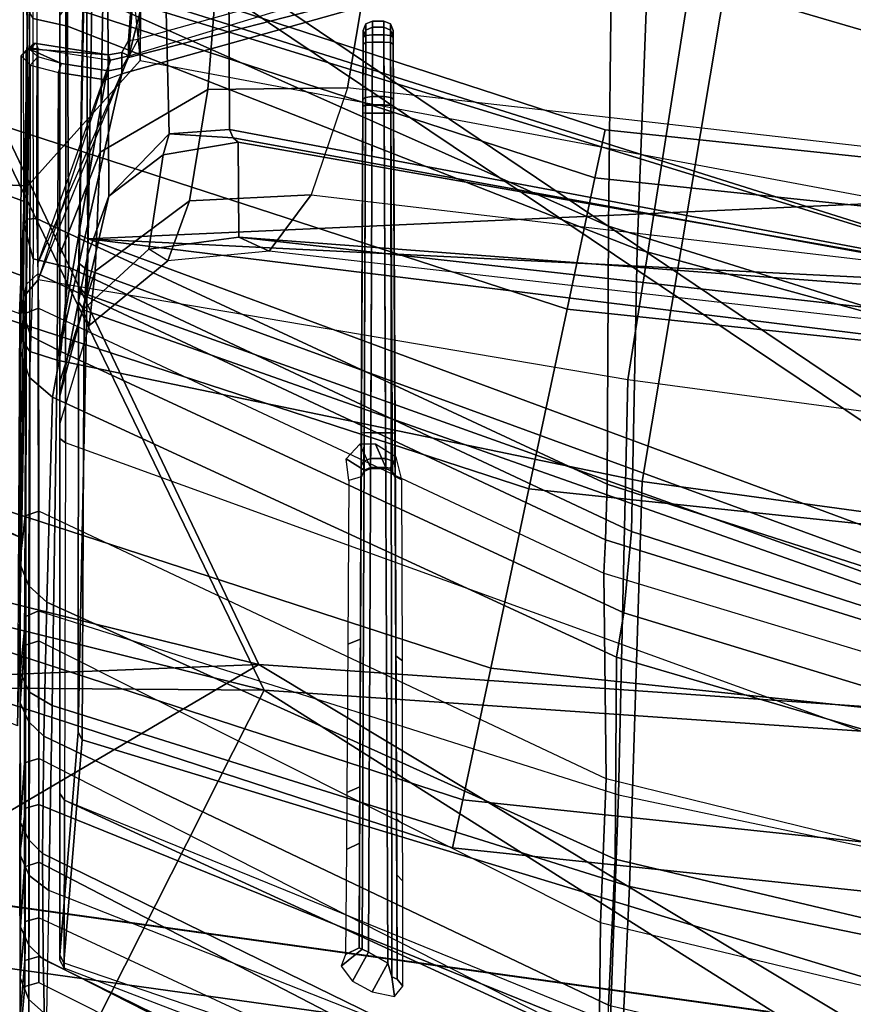
# Model space of a CAD drawing. Units: inches. Extents: x -2 to 130, y -6 to 111.
# Drawn here: x 23 to 23, y 12 to 13 of the extents above; entities that cross this region are included whole.
import ezdxf

# ---------------------------------------------------------------- set-up
doc = ezdxf.new("R2010")
doc.units = ezdxf.units.IN
doc.header["$MEASUREMENT"] = 0
for name, color, linetype in [('SEAT-BASE', 5, 'Continuous'), ('SEAT-FOOTREST', 5, 'Continuous'), ('SEAT-FRAME', 5, 'Continuous'), ('SEAT-INTERWEAVE', 5, 'Continuous')]:
    doc.layers.add(name, color=color, linetype=linetype)

# ---------------------------------------------------------------- blocks, each defined once
blk = doc.blocks.new('1VERUS_ASTOOL_SUSP_SYNTLTLIM_FIXARMS_FIXSEAT_LUM_1T')
at = {"layer": 'SEAT-BASE'}
for points in [[(-1.2568, 1.61, 6.4342), (-1.2254, 1.6272, 6.3614), (-10.5681, 8.294, 3.7114), (-10.5999, 8.277, 3.7894)], [(-1.2254, 1.6272, 6.3614), (-1.2626, 1.7589, 4.6526), (-10.0035, 7.9137, 3.3006), (-10.5681, 8.294, 3.7114)], [(-1.3038, 1.5544, 6.4698), (-1.2568, 1.61, 6.4342), (-10.5999, 8.277, 3.7894), (-10.6689, 8.2166, 3.8188)], [(-1.3038, 1.5544, 6.4698), (-10.6689, 8.2166, 3.8188), (-10.8901, 7.9122, 3.8188), (-1.5925, 1.1571, 6.4973)], [(-11.1112, 7.6078, 3.8188), (-1.8813, 0.7597, 6.4698), (-1.5925, 1.1571, 6.4973), (-10.8901, 7.9122, 3.8188)], [(-10.0035, 7.9137, 3.3006), (-1.2626, 1.7589, 4.6526), (-1.2568, 1.7428, 4.6016), (-9.9976, 7.8976, 3.2497)], [(-1.2761, 1.6987, 4.5552), (-9.974, 7.8298, 3.2069), (-9.9976, 7.8976, 3.2497), (-1.2568, 1.7428, 4.6016)], [(-1.2761, 1.6987, 4.5552), (-1.2959, 1.6674, 4.5405), (-9.8964, 7.7218, 3.2151), (-9.974, 7.8298, 3.2069)], [(-10.3992, 7.0298, 3.2151), (-9.8964, 7.7218, 3.2151), (-1.2959, 1.6674, 4.5405), (-1.9863, 0.7172, 4.5405)], [(-1.9196, 0.6977, 6.4342), (-1.8813, 0.7597, 6.4698), (-11.1112, 7.6078, 3.8188), (-11.1474, 7.5234, 3.7894)], [(-11.1608, 7.4948, 3.7114), (-1.9262, 0.6626, 6.3614), (-1.9196, 0.6977, 6.4342), (-11.1474, 7.5234, 3.7894)], [(-11.1608, 7.4948, 3.7114), (-10.6176, 7.0684, 3.3006), (-2.063, 0.6573, 4.6526), (-1.9262, 0.6626, 6.3614)], [(-10.6005, 7.0678, 3.2497), (-2.0458, 0.6567, 4.6016), (-2.063, 0.6573, 4.6526), (-10.6176, 7.0684, 3.3006)], [(-2.0458, 0.6567, 4.6016), (-10.6005, 7.0678, 3.2497), (-10.5261, 7.0642, 3.2079), (-2.0099, 0.6887, 4.5552)], [(-10.5261, 7.0642, 3.2079), (-10.3992, 7.0298, 3.2151), (-1.9863, 0.7172, 4.5405), (-2.0099, 0.6887, 4.5552)]]:
    blk.add_3dface(points, dxfattribs=at)
at = {"layer": 'SEAT-FOOTREST'}
for points in [[(-9.929, 2.1176, 14.3059), (-9.8785, 2.1068, 14.4987), (-9.2257, 4.1139, 14.4987), (-9.2729, 4.1349, 14.3059)], [(-9.8785, 2.1068, 14.1132), (-9.929, 2.1176, 14.3059), (-9.2729, 4.1349, 14.3059), (-9.2257, 4.1139, 14.1132)], [(-9.8785, 2.1068, 14.4987), (-9.7404, 2.0775, 14.6398), (-9.0968, 4.0565, 14.6398), (-9.2257, 4.1139, 14.4987)], [(-9.7404, 2.0775, 13.9721), (-9.8785, 2.1068, 14.1132), (-9.2257, 4.1139, 14.1132), (-9.0968, 4.0565, 13.9721)], [(-9.7404, 2.0775, 14.6398), (-9.5519, 2.0374, 14.6914), (-8.9207, 3.9781, 14.6914), (-9.0968, 4.0565, 14.6398)], [(-9.5519, 2.0374, 13.9204), (-9.7404, 2.0775, 13.9721), (-9.0968, 4.0565, 13.9721), (-8.9207, 3.9781, 13.9204)], [(-9.5519, 2.0374, 14.6914), (-9.3633, 1.9973, 14.6398), (-8.7447, 3.8997, 14.6398), (-8.9207, 3.9781, 14.6914)], [(-9.3633, 1.9973, 13.9721), (-9.5519, 2.0374, 13.9204), (-8.9207, 3.9781, 13.9204), (-8.7447, 3.8997, 13.9721)], [(-9.3633, 1.9973, 14.6398), (-9.2253, 1.968, 14.4987), (-8.6157, 3.8423, 14.4987), (-8.7447, 3.8997, 14.6398)], [(-9.2253, 1.968, 14.1132), (-9.3633, 1.9973, 13.9721), (-8.7447, 3.8997, 13.9721), (-8.6157, 3.8423, 14.1132)], [(-9.2253, 1.968, 14.4987), (-9.1748, 1.9573, 14.3059), (-8.5686, 3.8213, 14.3059), (-8.6157, 3.8423, 14.4987)], [(-9.1748, 1.9573, 14.3059), (-9.2253, 1.968, 14.1132), (-8.6157, 3.8423, 14.1132), (-8.5686, 3.8213, 14.3059)], [(-10.1513, 0.0079, 14.3059), (-10.0996, 0.0079, 14.4987), (-9.8785, 2.1068, 14.4987), (-9.929, 2.1176, 14.3059)], [(-10.0996, 0.0079, 14.1132), (-10.1513, 0.0079, 14.3059), (-9.929, 2.1176, 14.3059), (-9.8785, 2.1068, 14.1132)], [(-10.0996, 0.0079, 14.4987), (-9.9585, 0.0079, 14.6398), (-9.7404, 2.0775, 14.6398), (-9.8785, 2.1068, 14.4987)], [(-9.9585, 0.0079, 13.9721), (-10.0996, 0.0079, 14.1132), (-9.8785, 2.1068, 14.1132), (-9.7404, 2.0775, 13.9721)], [(-9.9585, 0.0079, 14.6398), (-9.7658, 0.0079, 14.6914), (-9.5519, 2.0374, 14.6914), (-9.7404, 2.0775, 14.6398)], [(-9.7658, 0.0079, 13.9204), (-9.9585, 0.0079, 13.9721), (-9.7404, 2.0775, 13.9721), (-9.5519, 2.0374, 13.9204)], [(-9.7658, 0.0079, 14.6914), (-9.573, 0.0079, 14.6398), (-9.3633, 1.9973, 14.6398), (-9.5519, 2.0374, 14.6914)], [(-9.573, 0.0079, 13.9721), (-9.7658, 0.0079, 13.9204), (-9.5519, 2.0374, 13.9204), (-9.3633, 1.9973, 13.9721)], [(-9.573, 0.0079, 14.6398), (-9.4319, 0.0079, 14.4987), (-9.2253, 1.968, 14.4987), (-9.3633, 1.9973, 14.6398)], [(-9.4319, 0.0079, 14.1132), (-9.573, 0.0079, 13.9721), (-9.3633, 1.9973, 13.9721), (-9.2253, 1.968, 14.1132)], [(-9.4319, 0.0079, 14.4987), (-9.3802, 0.0079, 14.3059), (-9.1748, 1.9573, 14.3059), (-9.2253, 1.968, 14.4987)], [(-9.3802, 0.0079, 14.3059), (-9.4319, 0.0079, 14.1132), (-9.2253, 1.968, 14.1132), (-9.1748, 1.9573, 14.3059)]]:
    blk.add_3dface(points, dxfattribs=at)
at = {"layer": 'SEAT-FRAME'}
for points in [[(-8.6382, 4.6136, 28.225), (-9.1905, 3.5553, 27.6941), (-9.6034, 2.5705, 27.4331)], [(-8.7522, 4.2449, 30.6494), (-9.3679, 2.5728, 30.2209), (-9.3277, 2.5711, 30.31), (-8.7272, 4.2055, 30.7422)], [(-8.7272, 4.2055, 30.7422), (-9.3277, 2.5711, 30.31), (-9.2501, 2.5678, 30.3695), (-8.6587, 4.1565, 30.803)], [(-8.0875, 4.1566, 31.0884), (-8.6587, 4.1565, 30.803), (-9.2501, 2.5678, 30.3695), (-8.774, 2.5591, 30.5779)], [(-10.5332, 1.8, 51.0853), (-10.3088, 1.7942, 50.3434), (-10.0624, 3.5747, 50.3098), (-10.2914, 3.587, 51.0613)], [(-10.1757, 3.585, 50.0369), (-10.024, 3.585, 50.0489), (-10.273, 1.7988, 50.083), (-10.4153, 1.7988, 50.0718)], [(-9.9185, 3.5672, 50.0917), (-10.1663, 1.789, 50.1256), (-10.273, 1.7988, 50.083), (-10.024, 3.585, 50.0489)], [(-10.3174, 1.7857, 51.0504), (-10.0766, 3.5608, 51.0265), (-10.1173, 3.569, 51.0863), (-10.3586, 1.7902, 51.1102)], [(-10.3174, 1.7857, 51.0504), (-10.1009, 1.7858, 50.3361), (-9.8538, 3.56, 50.3021), (-10.0766, 3.5608, 51.0265)], [(-9.8545, 3.5577, 50.187), (-10.1015, 1.7841, 50.2208), (-10.1663, 1.789, 50.1256), (-9.9185, 3.5672, 50.0917)], [(-9.8538, 3.56, 50.3021), (-10.1009, 1.7858, 50.3361), (-10.1015, 1.7841, 50.2208), (-9.8545, 3.5577, 50.187)], [(-9.407, 3.524, 28.0037), (-9.1905, 3.5553, 27.6941), (-9.6034, 2.5705, 27.4331), (-9.8007, 2.5748, 27.7766)], [(-9.1905, 3.5553, 27.6941), (-9.2337, 2.5639, 27.298), (-9.6034, 2.5705, 27.4331)], [(-9.1905, 3.5553, 27.6941), (-7.643, 3.5553, 27.262), (-7.8708, 2.5705, 26.824), (-9.2337, 2.5639, 27.298)], [(-10.0882, 2.5628, 25.5065), (-10.1508, 2.5629, 25.861), (-10.1282, 2.5722, 25.8621), (-10.0657, 2.5722, 25.5137)], [(-10.1282, 2.5722, 25.8621), (-10.1061, 2.5722, 26.3184), (-10.0475, 2.5672, 26.3354), (-10.0748, 2.567, 25.8683)], [(-10.0657, 2.5722, 25.5137), (-10.1282, 2.5722, 25.8621), (-10.0748, 2.567, 25.8683), (-10.0064, 2.5669, 25.4977)], [(-10.1277, 2.5629, 26.3212), (-10.0312, 2.563, 26.9403), (-10.0121, 2.5718, 26.9372), (-10.1061, 2.5722, 26.3184)], [(-10.1061, 2.5722, 26.3184), (-10.0121, 2.5718, 26.9372), (-9.9491, 2.5675, 26.94), (-10.0475, 2.5672, 26.3354)], [(-9.9579, 2.5627, 25.2318), (-10.0882, 2.5628, 25.5065), (-10.0657, 2.5722, 25.5137), (-9.9358, 2.5723, 25.2461)], [(-10.0703, 2.5525, 25.8719), (-10.0748, 2.567, 25.8683), (-10.0475, 2.5672, 26.3354), (-10.0432, 2.5525, 26.3335)], [(-10.0026, 2.5525, 25.5015), (-10.0064, 2.5669, 25.4977), (-10.0748, 2.567, 25.8683), (-10.0703, 2.5525, 25.8719)], [(-9.9358, 2.5723, 25.2461), (-10.0657, 2.5722, 25.5137), (-10.0064, 2.5669, 25.4977), (-9.8872, 2.5666, 25.2548)], [(-10.0432, 2.5525, 26.3335), (-10.0475, 2.5672, 26.3354), (-9.9491, 2.5675, 26.94), (-9.9441, 2.5525, 26.9447)], [(-10.0312, 2.563, 26.9403), (-9.9206, 2.563, 27.6061), (-9.9024, 2.5717, 27.603), (-10.0121, 2.5718, 26.9372)], [(-10.0121, 2.5718, 26.9372), (-9.9024, 2.5717, 27.603), (-9.8396, 2.5676, 27.593), (-9.9491, 2.5675, 26.94)], [(-9.8835, 2.5526, 25.2584), (-9.8872, 2.5666, 25.2548), (-10.0064, 2.5669, 25.4977), (-10.0026, 2.5525, 25.5015)], [(-9.7655, 2.5624, 25.0054), (-9.9579, 2.5627, 25.2318), (-9.9358, 2.5723, 25.2461), (-9.7451, 2.5722, 25.0278)], [(-9.9441, 2.5525, 26.9447), (-9.9491, 2.5675, 26.94), (-9.8396, 2.5676, 27.593), (-9.835, 2.5525, 27.5961)], [(-9.7451, 2.5722, 25.0278), (-9.9358, 2.5723, 25.2461), (-9.8872, 2.5666, 25.2548), (-9.6861, 2.5662, 25.0255)], [(-9.9206, 2.563, 27.6061), (-9.7966, 2.563, 28.3226), (-9.7768, 2.572, 28.3191), (-9.9024, 2.5717, 27.603)], [(-9.9024, 2.5717, 27.603), (-9.7768, 2.572, 28.3191), (-9.7163, 2.5674, 28.3188), (-9.8396, 2.5676, 27.593)], [(-9.68, 2.5528, 25.0276), (-9.6861, 2.5662, 25.0255), (-9.8872, 2.5666, 25.2548), (-9.8835, 2.5526, 25.2584)], [(-9.835, 2.5525, 27.5961), (-9.8396, 2.5676, 27.593), (-9.7163, 2.5674, 28.3188), (-9.7115, 2.5525, 28.3213)], [(-9.2501, 2.5678, 30.3695), (-9.3679, 2.5728, 30.2209), (-9.8007, 2.5748, 27.7766), (-9.6034, 2.5705, 27.4331)], [(-9.7966, 2.563, 28.3226), (-9.6539, 2.5628, 29.113), (-9.6305, 2.5723, 29.1087), (-9.7768, 2.572, 28.3191)], [(-9.7768, 2.572, 28.3191), (-9.6305, 2.5723, 29.1087), (-9.5802, 2.5669, 29.0989), (-9.7163, 2.5674, 28.3188)], [(-9.4077, 2.5619, 24.7793), (-9.7655, 2.5624, 25.0054), (-9.7451, 2.5722, 25.0278), (-9.3941, 2.5714, 24.812)], [(-9.3941, 2.5714, 24.812), (-9.7451, 2.5722, 25.0278), (-9.6861, 2.5662, 25.0255), (-9.3472, 2.5659, 24.8231)], [(-9.7115, 2.5525, 28.3213), (-9.7163, 2.5674, 28.3188), (-9.5802, 2.5669, 29.0989), (-9.5754, 2.5525, 29.0987)], [(-9.3323, 2.553, 24.8275), (-9.3472, 2.5659, 24.8231), (-9.6861, 2.5662, 25.0255), (-9.68, 2.5528, 25.0276)], [(-9.6539, 2.5628, 29.113), (-9.4351, 2.5624, 30.2649), (-9.405, 2.5721, 30.259), (-9.6305, 2.5723, 29.1087)], [(-9.6305, 2.5723, 29.1087), (-9.405, 2.5721, 30.259), (-9.3674, 2.5662, 30.2596), (-9.5802, 2.5669, 29.0989)], [(-8.774, 2.5591, 30.5779), (-9.2501, 2.5678, 30.3695), (-9.6034, 2.5705, 27.4331), (-9.2337, 2.5639, 27.298)], [(-9.5754, 2.5525, 29.0987), (-9.5802, 2.5669, 29.0989), (-9.3674, 2.5662, 30.2596), (-9.362, 2.5528, 30.2585)], [(-9.405, 2.5721, 30.259), (-9.3628, 2.5707, 30.3323), (-9.3916, 2.5607, 30.3551), (-9.4351, 2.5624, 30.2649)], [(-9.1069, 2.5617, 24.6858), (-9.4077, 2.5619, 24.7793), (-9.3941, 2.5714, 24.812), (-9.0972, 2.5711, 24.7213)], [(-9.3674, 2.5662, 30.2596), (-9.405, 2.5721, 30.259), (-9.3628, 2.5707, 30.3323), (-9.3368, 2.5655, 30.3268)], [(-9.0912, 2.5658, 24.7458), (-9.0972, 2.5711, 24.7213), (-9.3941, 2.5714, 24.812), (-9.3472, 2.5659, 24.8231)], [(-9.3628, 2.5707, 30.3323), (-9.2737, 2.5682, 30.3913), (-9.3104, 2.5584, 30.421), (-9.3916, 2.5607, 30.3551)], [(-9.3679, 2.5728, 30.2209), (-9.2501, 2.5678, 30.3695), (-9.3277, 2.5711, 30.31)], [(-9.3368, 2.5655, 30.3268), (-9.326, 2.5536, 30.3298), (-9.362, 2.5528, 30.2585), (-9.3674, 2.5662, 30.2596)], [(-9.3368, 2.5655, 30.3268), (-9.3628, 2.5707, 30.3323), (-9.2737, 2.5682, 30.3913), (-9.2686, 2.5647, 30.3799)], [(-9.0898, 2.5531, 24.7516), (-9.0912, 2.5658, 24.7458), (-9.3472, 2.5659, 24.8231), (-9.3323, 2.553, 24.8275)], [(-9.2686, 2.5647, 30.3799), (-9.2678, 2.555, 30.373), (-9.326, 2.5536, 30.3298), (-9.3368, 2.5655, 30.3268)], [(-9.2737, 2.5682, 30.3913), (-9.0411, 2.5687, 30.4971), (-9.0577, 2.5589, 30.5339), (-9.3104, 2.5584, 30.421)], [(-7.8708, 2.5705, 26.824), (-9.1019, 2.446, 27.2263), (-9.2778, 1.5072, 27.2076), (-8.0113, 1.3753, 26.7516)], [(-9.0411, 2.5687, 30.4971), (-9.0273, 2.5648, 30.4871), (-9.2686, 2.5647, 30.3799), (-9.2737, 2.5682, 30.3913)], [(-9.1019, 2.446, 27.2263), (-9.2337, 2.5639, 27.298), (-7.8708, 2.5705, 26.824)], [(-9.1069, 2.5617, 24.6858), (-9.0982, 2.5535, 24.6887), (-9.0897, 2.5627, 24.7187), (-9.0972, 2.5711, 24.7213)], [(-9.0842, 2.5578, 24.7413), (-9.0897, 2.5627, 24.7187), (-9.0972, 2.5711, 24.7213), (-9.0912, 2.5658, 24.7458)], [(-9.0912, 2.5658, 24.7458), (-9.0842, 2.5578, 24.7413), (-9.084, 2.5568, 24.7424), (-9.0898, 2.5607, 24.7513)], [(-10.1048, 2.5444, 25.5011), (-10.1677, 2.5452, 25.8601), (-10.1508, 2.5629, 25.861), (-10.0882, 2.5628, 25.5065)], [(-10.1439, 2.5458, 26.3233), (-10.0459, 2.548, 26.9427), (-10.0312, 2.563, 26.9403), (-10.1277, 2.5629, 26.3212)], [(-9.9738, 2.542, 25.2216), (-10.1048, 2.5444, 25.5011), (-10.0882, 2.5628, 25.5065), (-9.9579, 2.5627, 25.2318)], [(-10.0459, 2.548, 26.9427), (-9.9348, 2.5486, 27.6085), (-9.9206, 2.563, 27.6061), (-10.0312, 2.563, 26.9403)], [(-9.7795, 2.5383, 24.9901), (-9.9738, 2.542, 25.2216), (-9.9579, 2.5627, 25.2318), (-9.7655, 2.5624, 25.0054)], [(-9.9348, 2.5486, 27.6085), (-9.8118, 2.5473, 28.3252), (-9.7966, 2.563, 28.3226), (-9.9206, 2.563, 27.6061)], [(-9.8118, 2.5473, 28.3252), (-9.6711, 2.5442, 29.1161), (-9.6539, 2.5628, 29.113), (-9.7966, 2.563, 28.3226)], [(-9.4166, 2.5333, 24.7582), (-9.7795, 2.5383, 24.9901), (-9.7655, 2.5624, 25.0054), (-9.4077, 2.5619, 24.7793)], [(-9.6711, 2.5442, 29.1161), (-9.4557, 2.538, 30.2688), (-9.4351, 2.5624, 30.2649), (-9.6539, 2.5628, 29.113)], [(-9.2678, 2.555, 30.373), (-9.326, 2.5536, 30.3298), (-9.6055, 1.9568, 30.2216), (-9.5471, 1.9553, 30.2783)], [(-9.0086, 2.5547, 30.4882), (-9.2678, 2.555, 30.373), (-9.5471, 1.9553, 30.2783), (-9.2759, 1.9536, 30.4177)], [(-9.4557, 2.538, 30.2688), (-9.4077, 2.5295, 30.3695), (-9.3916, 2.5607, 30.3551), (-9.4351, 2.5624, 30.2649)], [(-9.1146, 2.5319, 24.6636), (-9.4166, 2.5333, 24.7582), (-9.4077, 2.5619, 24.7793), (-9.1069, 2.5617, 24.6858)], [(-9.4077, 2.5295, 30.3695), (-9.3193, 2.5208, 30.4383), (-9.3104, 2.5584, 30.421), (-9.3916, 2.5607, 30.3551)], [(-9.3193, 2.5208, 30.4383), (-9.0658, 2.5224, 30.552), (-9.0577, 2.5589, 30.5339), (-9.3104, 2.5584, 30.421)], [(-8.7494, 2.5545, 30.6034), (-9.0086, 2.5547, 30.4882), (-9.2759, 1.9536, 30.4177), (-8.9927, 1.9507, 30.5629)], [(-9.0086, 2.5547, 30.4882), (-9.2678, 2.555, 30.373), (-9.2686, 2.5647, 30.3799), (-9.0273, 2.5648, 30.4871)], [(-9.1019, 2.446, 27.2263), (-8.6719, 2.4432, 30.6191), (-8.774, 2.5591, 30.5779), (-9.2337, 2.5639, 27.298)], [(-9.1146, 2.5319, 24.6636), (-9.1051, 2.5287, 24.6688), (-9.0982, 2.5535, 24.6887), (-9.1069, 2.5617, 24.6858)], [(-9.1127, 2.4792, 24.6532), (-9.1051, 2.5287, 24.6688), (-9.0897, 2.5627, 24.7187), (-9.096, 2.4792, 24.7176)], [(-9.1051, 2.5287, 24.6688), (-9.0982, 2.5535, 24.6887), (-9.0982, 2.5535, 24.6887), (-9.0897, 2.5627, 24.7187)], [(-9.096, 2.4792, 24.7176), (-9.0841, 2.5553, 24.7425), (-9.0898, 2.5531, 24.7516), (-9.1018, 2.4772, 24.7267)], [(-9.0897, 2.5627, 24.7187), (-9.0842, 2.5578, 24.7413), (-9.0841, 2.5553, 24.7425), (-9.096, 2.4792, 24.7176)], [(-9.0898, 2.5607, 24.7513), (-9.084, 2.5568, 24.7424), (-9.0841, 2.5553, 24.7425), (-9.0898, 2.5531, 24.7516)], [(-9.0842, 2.5578, 24.7413), (-9.0842, 2.5578, 24.7413), (-9.084, 2.5568, 24.7424), (-9.0841, 2.5553, 24.7425)], [(-9.0658, 2.5224, 30.552), (-8.8123, 2.5243, 30.6658), (-8.8042, 2.5592, 30.6478), (-9.0577, 2.5589, 30.5339)], [(-10.0459, 2.548, 26.9427), (-10.1439, 2.5458, 26.3233), (-10.4311, 1.9541, 26.2692), (-10.3361, 1.9565, 26.9241)], [(-9.9738, 2.542, 25.2216), (-10.1048, 2.5444, 25.5011), (-10.3755, 1.951, 25.3813), (-10.2097, 1.9429, 25.083)], [(-10.0432, 2.5525, 26.3335), (-10.0703, 2.5525, 25.8719), (-10.3659, 1.9627, 25.7776), (-10.3428, 1.9635, 26.2753)], [(-10.0026, 2.5525, 25.5015), (-10.0703, 2.5525, 25.8719), (-10.3659, 1.9627, 25.7776), (-10.2786, 1.9589, 25.3768)], [(-9.9441, 2.5525, 26.9447), (-10.0432, 2.5525, 26.3335), (-10.3428, 1.9635, 26.2753), (-10.2487, 1.9652, 26.9235)], [(-9.9348, 2.5486, 27.6085), (-10.0459, 2.548, 26.9427), (-10.3361, 1.9565, 26.9241), (-10.2238, 1.9568, 27.616)], [(-10.0026, 2.5525, 25.5015), (-9.8835, 2.5526, 25.2584), (-10.1265, 1.9525, 25.1187), (-10.2786, 1.9589, 25.3768)], [(-9.835, 2.5525, 27.5961), (-9.9441, 2.5525, 26.9447), (-10.2487, 1.9652, 26.9235), (-10.1348, 1.9635, 27.6027)], [(-9.8118, 2.5473, 28.3252), (-9.9348, 2.5486, 27.6085), (-10.2238, 1.9568, 27.616), (-10.0941, 1.9536, 28.3495)], [(-9.835, 2.5525, 27.5961), (-9.7115, 2.5525, 28.3213), (-10.0074, 1.9621, 28.3441), (-10.1348, 1.9635, 27.6027)], [(-9.8835, 2.5526, 25.2584), (-9.68, 2.5528, 25.0276), (-9.8732, 1.9432, 24.8836), (-10.1265, 1.9525, 25.1187)], [(-9.6711, 2.5442, 29.1161), (-9.8118, 2.5473, 28.3252), (-10.0941, 1.9536, 28.3495), (-9.9409, 1.9466, 29.1488)], [(-9.5754, 2.5525, 29.0987), (-9.7115, 2.5525, 28.3213), (-10.0074, 1.9621, 28.3441), (-9.8565, 1.9562, 29.1294)], [(-9.3323, 2.553, 24.8275), (-9.68, 2.5528, 25.0276), (-9.8732, 1.9432, 24.8836), (-9.4374, 1.9336, 24.6719)], [(-9.6405, 1.9587, 30.1463), (-9.8565, 1.9562, 29.1294), (-9.5754, 2.5525, 29.0987), (-9.362, 2.5528, 30.2585)], [(-9.326, 2.5536, 30.3298), (-9.362, 2.5528, 30.2585), (-9.6405, 1.9587, 30.1463), (-9.6055, 1.9568, 30.2216)], [(-9.3323, 2.553, 24.8275), (-9.0972, 2.4575, 24.7187), (-8.9129, 1.8512, 24.5212), (-9.4374, 1.9336, 24.6719)], [(-9.0898, 2.5531, 24.7516), (-9.0898, 2.5531, 24.7516), (-9.1018, 2.4772, 24.7267), (-9.3323, 2.553, 24.8275)], [(-9.1018, 2.4772, 24.7267), (-9.1018, 2.4772, 24.7267), (-9.0972, 2.4575, 24.7187), (-9.3141, 2.553, 24.817)], [(-9.9738, 2.542, 25.2216), (-9.7795, 2.5383, 24.9901), (-9.9696, 1.9318, 24.8475), (-10.2097, 1.9429, 25.083)], [(-9.7795, 2.5383, 24.9901), (-9.4166, 2.5333, 24.7582), (-9.5441, 1.9183, 24.62), (-9.9696, 1.9318, 24.8475)], [(-9.4557, 2.538, 30.2689), (-9.6711, 2.5442, 29.1161), (-9.9409, 1.9466, 29.1488), (-9.7286, 1.9454, 30.1556)], [(-9.7286, 1.9454, 30.1556), (-9.6822, 1.9376, 30.2642), (-9.4077, 2.5295, 30.3695), (-9.4557, 2.538, 30.2689)], [(-10.0498, 2.5261, 26.2558), (-10.5041, 1.1959, 26.3947), (-10.5654, 1.1955, 25.8503), (-10.0553, 2.5259, 25.7422)], [(-10.5654, 1.1955, 25.8503), (-10.0553, 2.5259, 25.7422), (-9.879, 2.5254, 25.2609), (-10.4889, 1.1973, 25.3366)], [(-10.2101, 1.2071, 28.1182), (-9.8157, 2.5069, 27.7818), (-10.0498, 2.5261, 26.2558), (-10.5041, 1.1959, 26.3947)], [(-10.4889, 1.1973, 25.3366), (-9.879, 2.5254, 25.2609), (-10.4191, 1.1982, 25.1994)], [(-9.879, 2.5254, 25.2609), (-10.4191, 1.1982, 25.1994), (-9.9821, 1.2036, 24.8013), (-9.5035, 2.5244, 24.913)], [(-10.0416, 2.5305, 26.2549), (-10.0471, 2.5305, 25.7433), (-10.0553, 2.5259, 25.7422), (-10.0498, 2.5261, 26.2558)], [(-10.0553, 2.5259, 25.7422), (-10.0471, 2.5305, 25.7433), (-9.872, 2.5305, 25.266), (-9.879, 2.5254, 25.2609)], [(-9.8157, 2.5069, 27.7818), (-9.8076, 2.511, 27.7805), (-10.0416, 2.5305, 26.2549), (-10.0498, 2.5261, 26.2558)], [(-9.4541, 2.5305, 26.4572), (-10.0416, 2.5305, 26.2549), (-10.0471, 2.5305, 25.7433), (-9.4832, 2.5305, 26.1559)], [(-9.4832, 2.5305, 26.1559), (-10.0471, 2.5305, 25.7433), (-9.872, 2.5305, 25.266), (-9.4393, 2.5305, 25.8623)], [(-9.8076, 2.511, 27.7805), (-9.3058, 2.5009, 27.3595), (-9.4541, 2.5305, 26.4572), (-10.0416, 2.5305, 26.2549)], [(-9.9821, 1.2036, 24.8013), (-9.5035, 2.5244, 24.913), (-9.0189, 2.524, 24.7431), (-9.4244, 1.2083, 24.5888)], [(-9.879, 2.5254, 25.2609), (-9.872, 2.5305, 25.266), (-9.499, 2.5305, 24.9209), (-9.5035, 2.5244, 24.913)], [(-9.4393, 2.5305, 25.8623), (-9.872, 2.5305, 25.266), (-9.499, 2.5305, 24.9209), (-9.3059, 2.5305, 25.6177)], [(-9.6822, 1.9376, 30.2642), (-9.5968, 1.9297, 30.3433), (-9.3192, 2.5208, 30.4383), (-9.4077, 2.5295, 30.3695)], [(-9.4166, 2.5333, 24.7582), (-9.1161, 2.4652, 24.6405), (-8.9339, 1.816, 24.4384), (-9.5441, 1.9183, 24.62)], [(-9.5035, 2.5244, 24.913), (-9.499, 2.5305, 24.9209), (-9.0166, 2.5305, 24.7521), (-9.0189, 2.524, 24.7431)], [(-9.3059, 2.5305, 25.6177), (-9.499, 2.5305, 24.9209), (-9.0166, 2.5305, 24.7521), (-9.0551, 2.5305, 25.4109)], [(-9.3233, 2.4932, 25.9061), (-9.3803, 2.4994, 26.1593), (-9.4832, 2.5305, 26.1559), (-9.4393, 2.5305, 25.8623)], [(-9.3643, 2.5064, 26.4811), (-9.3803, 2.4994, 26.1593), (-9.4832, 2.5305, 26.1559), (-9.4541, 2.5305, 26.4572)], [(-9.2446, 2.4789, 27.2997), (-9.3643, 2.5064, 26.4811), (-9.4541, 2.5305, 26.4572), (-9.3058, 2.5009, 27.3595)], [(-9.1981, 2.4881, 25.7112), (-9.3233, 2.4932, 25.9061), (-9.4393, 2.5305, 25.8623), (-9.3059, 2.5305, 25.6177)], [(-9.4244, 1.2083, 24.5888), (-9.0189, 2.524, 24.7431), (-9.0278, 2.4675, 24.725)], [(-9.1146, 2.5319, 24.6636), (-9.1146, 2.5319, 24.6636), (-9.1222, 2.4823, 24.6479), (-9.4166, 2.5333, 24.7582)], [(-9.1222, 2.4823, 24.6479), (-9.1222, 2.4823, 24.6479), (-9.1161, 2.4652, 24.6405), (-9.4166, 2.5333, 24.7582)], [(-8.9839, 2.4842, 25.5534), (-9.1981, 2.4881, 25.7112), (-9.3059, 2.5305, 25.6177), (-9.0551, 2.5305, 25.4109)], [(-9.3003, 1.9236, 30.4991), (-8.9751, 1.9114, 30.6669), (-8.8123, 2.5243, 30.6658), (-9.0658, 2.5224, 30.552)], [(-9.1127, 2.4792, 24.6532), (-9.1222, 2.4823, 24.6479), (-9.1146, 2.5319, 24.6636), (-9.1051, 2.5287, 24.6688)], [(-9.5968, 1.9297, 30.3433), (-9.3003, 1.9236, 30.4991), (-9.0658, 2.5224, 30.552), (-9.3192, 2.5208, 30.4383)], [(-9.3643, 2.5049, 30.2623), (-9.8157, 2.5069, 27.7818), (-10.2101, 1.2071, 28.1182), (-9.8209, 1.2117, 30.1108)], [(-9.8089, 1.2114, 30.1344), (-9.3469, 2.5037, 30.2967), (-9.3643, 2.5049, 30.2623), (-9.8209, 1.2117, 30.1108)], [(-9.3643, 2.5049, 30.2623), (-9.3555, 2.5109, 30.2596), (-9.8076, 2.511, 27.7805), (-9.8157, 2.5069, 27.7818)], [(-9.7935, 1.2109, 30.1582), (-9.3215, 2.5024, 30.3248), (-9.3469, 2.5037, 30.2967), (-9.8089, 1.2114, 30.1344)], [(-8.8911, 2.5027, 30.272), (-9.3058, 2.5009, 27.3595), (-9.8076, 2.511, 27.7805), (-9.3555, 2.5109, 30.2596)], [(-9.3123, 2.4167, 26.169), (-9.3003, 2.4367, 26.4953), (-9.3643, 2.5064, 26.4811), (-9.3803, 2.4994, 26.1593)], [(-9.3469, 2.5037, 30.2967), (-9.3391, 2.5107, 30.2912), (-9.3555, 2.5109, 30.2596), (-9.3643, 2.5049, 30.2623)], [(-9.2009, 2.4219, 27.2496), (-9.3003, 2.4367, 26.4953), (-9.3643, 2.5064, 26.4811), (-9.2446, 2.4789, 27.2997)], [(-8.8541, 2.503, 30.5321), (-8.8911, 2.5027, 30.272), (-9.3555, 2.5109, 30.2596), (-9.2852, 2.5099, 30.3369)], [(-9.2852, 2.5099, 30.3369), (-9.3555, 2.5109, 30.2596), (-9.3391, 2.5107, 30.2912), (-9.315, 2.5103, 30.3174)], [(-9.3215, 2.5024, 30.3248), (-9.315, 2.5103, 30.3174), (-9.3391, 2.5107, 30.2912), (-9.3469, 2.5037, 30.2967)], [(-9.2894, 2.5005, 30.3459), (-9.2852, 2.5099, 30.3369), (-9.315, 2.5103, 30.3174), (-9.3215, 2.5024, 30.3248)], [(-9.2894, 2.5005, 30.3459), (-8.8583, 2.4941, 30.5411), (-8.8541, 2.503, 30.5321), (-9.2852, 2.5099, 30.3369)], [(-9.2894, 2.5005, 30.3459), (-9.3215, 2.5024, 30.3248), (-9.7935, 1.2109, 30.1582), (-9.767, 1.2095, 30.183)], [(-9.2894, 2.5005, 30.3459), (-9.767, 1.2095, 30.183), (-9.457, 1.3168, 30.3664), (-9.4213, 1.4262, 30.3767)], [(-9.4213, 1.4262, 30.3767), (-9.3395, 1.4916, 30.4158), (-9.2894, 2.5005, 30.3459)], [(-9.2495, 2.394, 25.9446), (-9.3123, 2.4167, 26.169), (-9.3803, 2.4994, 26.1593), (-9.3233, 2.4932, 25.9061)], [(-9.2894, 2.5005, 30.3459), (-9.3395, 1.4916, 30.4158), (-9.245, 1.5126, 30.4647)], [(-9.1324, 2.3747, 25.7821), (-9.2495, 2.394, 25.9446), (-9.3233, 2.4932, 25.9061), (-9.1981, 2.4881, 25.7112)], [(-8.8233, 2.481, 30.2624), (-9.2446, 2.4789, 27.2997), (-9.3058, 2.5009, 27.3595), (-8.8911, 2.5027, 30.272)], [(-9.2894, 2.5005, 30.3459), (-9.245, 1.5126, 30.4647), (-8.9736, 1.5169, 30.603), (-8.8583, 2.4941, 30.5411)], [(-8.9425, 2.3599, 25.6551), (-9.1324, 2.3747, 25.7821), (-9.1981, 2.4881, 25.7112), (-8.9839, 2.4842, 25.5534)], [(-9.1161, 2.4652, 24.6405), (-9.1101, 2.4653, 24.6458), (-9.1127, 2.4792, 24.6532), (-9.1222, 2.4823, 24.6479)], [(-8.7783, 2.4253, 30.256), (-9.179, 2.4153, 27.4189), (-9.2446, 2.4789, 27.2997), (-8.8233, 2.481, 30.2624)], [(-9.179, 2.4153, 27.4189), (-9.2009, 2.4219, 27.2496), (-9.2446, 2.4789, 27.2997)], [(-9.096, 2.4792, 24.7176), (-9.1127, 2.4792, 24.6532), (-9.1101, 2.4653, 24.6458), (-9.0934, 2.4653, 24.7101)], [(-9.1018, 2.4772, 24.7267), (-9.096, 2.4792, 24.7176), (-9.0934, 2.4653, 24.7101), (-9.0972, 2.4575, 24.7187)], [(-9.4244, 1.2083, 24.5888), (-9.0278, 2.4675, 24.725), (-8.812, 2.2999, 24.6564), (-9.1661, 1.2045, 24.5218)], [(-9.099, 2.4582, 24.6337), (-9.0975, 2.4582, 24.6392), (-9.1101, 2.4653, 24.6458), (-9.1161, 2.4652, 24.6405)], [(-9.099, 2.4582, 24.6337), (-9.099, 2.4582, 24.6337), (-8.9339, 1.816, 24.4384), (-9.1161, 2.4652, 24.6405)], [(-9.0934, 2.4653, 24.7101), (-9.1101, 2.4653, 24.6458), (-9.0975, 2.4582, 24.6392), (-9.0809, 2.4582, 24.7034)], [(-9.0972, 2.4575, 24.7187), (-9.0934, 2.4653, 24.7101), (-9.0809, 2.4582, 24.7034), (-9.0796, 2.4479, 24.7108)], [(-9.099, 2.4582, 24.6337), (-8.9007, 2.4081, 24.5666), (-8.9339, 1.816, 24.4384), (-9.099, 2.4582, 24.6337)], [(-8.9241, 2.4451, 24.5904), (-8.9256, 2.4451, 24.5849), (-9.099, 2.4582, 24.6337), (-9.0975, 2.4582, 24.6392)], [(-8.9053, 2.4324, 24.5755), (-8.9007, 2.4081, 24.5666), (-9.099, 2.4582, 24.6337), (-8.9256, 2.4451, 24.5849)], [(-8.9075, 2.4451, 24.6545), (-8.9241, 2.4451, 24.5904), (-9.0975, 2.4582, 24.6392), (-9.0809, 2.4582, 24.7034)], [(-9.0796, 2.4479, 24.7108), (-9.0796, 2.4479, 24.7108), (-9.0972, 2.4575, 24.7187), (-8.9129, 1.8512, 24.5212)], [(-8.9062, 2.4348, 24.6619), (-8.9075, 2.4451, 24.6545), (-9.0809, 2.4582, 24.7034), (-9.0796, 2.4479, 24.7108)], [(-9.2778, 1.5072, 27.2076), (-8.8464, 1.515, 30.5955), (-8.6719, 2.4432, 30.6191), (-9.1019, 2.446, 27.2263)], [(-8.9062, 2.4348, 24.6619), (-8.8804, 2.4035, 24.645), (-8.9129, 1.8512, 24.5212), (-9.0796, 2.4479, 24.7108)], [(-9.2877, 2.3424, 26.5045), (-9.3022, 2.3104, 26.1816), (-9.3123, 2.4167, 26.169), (-9.3003, 2.4367, 26.4953)], [(-9.1879, 2.3429, 27.2158), (-9.2877, 2.3424, 26.5045), (-9.3003, 2.4367, 26.4953), (-9.2009, 2.4219, 27.2496)], [(-9.179, 2.4153, 27.4189), (-9.1833, 2.3483, 27.3175), (-9.1879, 2.3429, 27.2158), (-9.2009, 2.4219, 27.2496)], [(-8.7707, 2.3538, 30.255), (-9.1744, 2.352, 27.419), (-9.179, 2.4153, 27.4189), (-8.7783, 2.4253, 30.256)], [(-9.243, 2.2662, 25.9648), (-9.3022, 2.3104, 26.1816), (-9.3123, 2.4167, 26.169), (-9.2495, 2.394, 25.9446)], [(-9.179, 2.4153, 27.4189), (-9.1744, 2.352, 27.419), (-9.1833, 2.3483, 27.3175)], [(-9.1306, 2.2279, 25.8069), (-9.243, 2.2662, 25.9648), (-9.2495, 2.394, 25.9446), (-9.1324, 2.3747, 25.7821)], [(-8.9438, 2.1966, 25.684), (-9.1306, 2.2279, 25.8069), (-9.1324, 2.3747, 25.7821), (-8.9425, 2.3599, 25.6551)], [(-9.1833, 2.3483, 27.3175), (-9.3306, 1.5394, 27.3138), (-9.3329, 1.5143, 27.2065), (-9.1879, 2.3429, 27.2158)], [(-9.1744, 2.352, 27.419), (-9.3273, 1.5383, 27.4149), (-9.3306, 1.5394, 27.3138), (-9.1833, 2.3483, 27.3175)], [(-8.8773, 1.5383, 30.5789), (-9.3273, 1.5383, 27.4149), (-9.1744, 2.352, 27.419), (-8.7707, 2.3538, 30.255)], [(-9.2877, 2.3424, 26.5045), (-9.5499, -0.001, 26.5722), (-9.5653, -0.001, 26.1565), (-9.3022, 2.3104, 26.1816)], [(-9.3592, 1.3915, 27.1436), (-9.4627, -0.001, 27.1476), (-9.5499, -0.001, 26.5722), (-9.2877, 2.3424, 26.5045)], [(-9.1879, 2.3429, 27.2158), (-9.3329, 1.5143, 27.2065), (-9.3592, 1.3915, 27.1436), (-9.2877, 2.3424, 26.5045)], [(-9.5653, -0.001, 26.1565), (-9.3022, 2.3104, 26.1816), (-9.243, 2.2662, 25.9648), (-9.5096, -0.001, 25.9409)], [(-9.1661, 1.2045, 24.5218), (-8.8007, 2.3015, 24.5616), (-8.0683, 2.3047, 24.3809), (-8.5739, 1.202, 24.3958)], [(-9.1661, 1.2045, 24.5218), (-8.812, 2.2999, 24.6564), (-8.8007, 2.3015, 24.5616)], [(-9.243, 2.2662, 25.9648), (-9.5096, -0.001, 25.9409), (-9.3842, -0.001, 25.7394), (-9.1306, 2.2279, 25.8069)], [(-10.0353, 2.2127, 25.2096), (-10.0533, 2.2346, 25.2184), (-10.0689, 2.2228, 25.232), (-10.0387, 2.2061, 25.2122)], [(-10.0339, 2.2159, 25.2024), (-10.0412, 2.23, 25.1972), (-10.0533, 2.2346, 25.2184), (-10.0353, 2.2127, 25.2096)], [(-9.9241, 2.2154, 25.0702), (-9.9306, 2.2291, 25.0638), (-10.0412, 2.23, 25.1972), (-10.0339, 2.2159, 25.2024)], [(-9.8648, 2.2152, 25.0131), (-9.8709, 2.2287, 25.0063), (-9.9306, 2.2291, 25.0638), (-9.9241, 2.2154, 25.0702)], [(-9.7098, 2.2145, 24.8946), (-9.7149, 2.2276, 24.8869), (-9.8709, 2.2287, 25.0063), (-9.8648, 2.2152, 25.0131)], [(-9.5392, 2.2138, 24.7998), (-9.5432, 2.2265, 24.7912), (-9.7149, 2.2276, 24.8869), (-9.7098, 2.2145, 24.8946)], [(-9.5392, 2.2138, 24.7998), (-9.5432, 2.2265, 24.7912), (-9.5203, 2.2296, 24.7818), (-9.5322, 2.2107, 24.8014)], [(-9.5322, 2.2107, 24.8014), (-9.5203, 2.2296, 24.7818), (-9.5051, 2.215, 24.7704), (-9.5296, 2.2039, 24.804)], [(-9.3842, -0.001, 25.7394), (-9.1306, 2.2279, 25.8069), (-8.9438, 2.1966, 25.684), (-9.2061, -0.001, 25.6204)], [(-10.05, 2.1856, 25.2121), (-10.0387, 2.2061, 25.2122), (-10.0689, 2.2228, 25.232), (-10.0804, 2.2021, 25.232)], [(-9.1571, 2.2121, 25.2104), (-10.0339, 2.2159, 25.2024), (-10.0353, 2.2127, 25.2096), (-9.1572, 2.2092, 25.2174)], [(-9.1571, 2.2121, 25.2104), (-9.1492, 2.2121, 24.9122), (-9.4935, 2.2136, 24.897), (-10.0339, 2.2159, 25.2024)], [(-9.4935, 2.2136, 24.897), (-9.5273, 2.2137, 24.8813), (-9.9241, 2.2154, 25.0702), (-10.0339, 2.2159, 25.2024)], [(-9.5273, 2.2137, 24.8813), (-9.5405, 2.2138, 24.8465), (-9.8648, 2.2152, 25.0131), (-9.9241, 2.2154, 25.0702)], [(-9.5405, 2.2138, 24.8465), (-9.5392, 2.2138, 24.7998), (-9.7098, 2.2145, 24.8946), (-9.8648, 2.2152, 25.0131)], [(-9.5336, 2.2109, 24.8467), (-9.5322, 2.2107, 24.8014), (-9.5392, 2.2138, 24.7998), (-9.5405, 2.2138, 24.8465)], [(-9.5227, 2.2108, 24.877), (-9.5273, 2.2137, 24.8813), (-9.5405, 2.2138, 24.8465), (-9.5336, 2.2109, 24.8467)], [(-9.5049, 2.1987, 24.7651), (-9.5051, 2.215, 24.7704), (-9.5296, 2.2039, 24.804), (-9.5294, 2.1878, 24.7988)], [(-9.4932, 2.2107, 24.89), (-9.4935, 2.2136, 24.897), (-9.5273, 2.2137, 24.8813), (-9.5227, 2.2108, 24.877)], [(-9.4935, 2.2136, 24.897), (-9.1492, 2.2121, 24.9122), (-9.1489, 2.2092, 24.9052), (-9.4932, 2.2107, 24.89)], [(-10.0387, 2.2061, 25.2122), (-10.05, 2.1856, 25.2121), (-9.1572, 2.1895, 25.2203), (-9.1572, 2.2022, 25.2203)], [(-9.1572, 2.2022, 25.2203), (-9.1572, 2.2092, 25.2174), (-10.0353, 2.2127, 25.2096), (-10.0387, 2.2061, 25.2122)], [(-9.5307, 2.2039, 24.8467), (-9.5296, 2.2039, 24.804), (-9.5322, 2.2107, 24.8014), (-9.5336, 2.2109, 24.8467)], [(-9.5202, 2.2039, 24.8746), (-9.5227, 2.2108, 24.877), (-9.5336, 2.2109, 24.8467), (-9.5307, 2.2039, 24.8467)], [(-9.5307, 2.1878, 24.8467), (-9.5294, 2.1878, 24.7988), (-9.5296, 2.2039, 24.804), (-9.5307, 2.2039, 24.8467)], [(-9.5202, 2.2039, 24.8746), (-9.5202, 2.1878, 24.8746), (-9.5307, 2.1878, 24.8467), (-9.5307, 2.2039, 24.8467)], [(-9.4931, 2.2037, 24.8871), (-9.4932, 2.2107, 24.89), (-9.5227, 2.2108, 24.877), (-9.5202, 2.2039, 24.8746)], [(-9.4931, 2.188, 24.8871), (-9.5202, 2.1878, 24.8746), (-9.5202, 2.2039, 24.8746), (-9.4931, 2.2037, 24.8871)], [(-9.4932, 2.2107, 24.89), (-9.1489, 2.2092, 24.9052), (-9.1488, 2.2022, 24.9023), (-9.4931, 2.2037, 24.8871)], [(-9.1488, 2.2022, 24.9023), (-9.1488, 2.1895, 24.9023), (-9.4931, 2.188, 24.8871), (-9.4931, 2.2037, 24.8871)], [(-9.1504, 2.212, 25.2097), (-9.1571, 2.2121, 25.2104), (-9.1572, 2.2092, 25.2174), (-9.1489, 2.2091, 25.2165)], [(-9.1484, 2.2022, 25.2193), (-9.1489, 2.2091, 25.2165), (-9.1572, 2.2092, 25.2174), (-9.1572, 2.2022, 25.2203)], [(-9.1504, 2.212, 25.2097), (-9.1425, 2.212, 24.9132), (-9.1492, 2.2121, 24.9122), (-9.1571, 2.2121, 25.2104)], [(-9.0832, 2.2089, 25.2019), (-9.0847, 2.2117, 25.1951), (-9.1504, 2.212, 25.2097), (-9.1489, 2.2091, 25.2165)], [(-9.0847, 2.2117, 25.1951), (-9.0776, 2.2117, 24.9313), (-9.1425, 2.212, 24.9132), (-9.1504, 2.212, 25.2097)], [(-9.1492, 2.2121, 24.9122), (-9.1425, 2.212, 24.9132), (-9.1407, 2.2091, 24.9065), (-9.1489, 2.2092, 24.9052)], [(-9.1489, 2.2092, 24.9052), (-9.1407, 2.2091, 24.9065), (-9.1399, 2.2022, 24.9037), (-9.1488, 2.2022, 24.9023)], [(-9.0826, 2.2019, 25.2048), (-9.0832, 2.2089, 25.2019), (-9.1489, 2.2091, 25.2165), (-9.1484, 2.2022, 25.2193)], [(-9.1425, 2.212, 24.9132), (-9.0776, 2.2117, 24.9313), (-9.0758, 2.2089, 24.9246), (-9.1407, 2.2091, 24.9065)], [(-9.1407, 2.2091, 24.9065), (-9.0758, 2.2089, 24.9246), (-9.075, 2.2019, 24.9218), (-9.1399, 2.2022, 24.9037)], [(-9.07, 2.2088, 25.186), (-9.0769, 2.2117, 25.1858), (-9.0847, 2.2117, 25.1951), (-9.0832, 2.2089, 25.2019)], [(-9.0769, 2.2117, 25.1858), (-9.0704, 2.2117, 24.941), (-9.0776, 2.2117, 24.9313), (-9.0847, 2.2117, 25.1951)], [(-9.0671, 2.2019, 25.1861), (-9.07, 2.2088, 25.186), (-9.0832, 2.2089, 25.2019), (-9.0826, 2.2019, 25.2048)], [(-9.0776, 2.2117, 24.9313), (-9.0704, 2.2117, 24.941), (-9.0635, 2.2088, 24.9412), (-9.0758, 2.2089, 24.9246)], [(-9.0704, 2.2117, 24.941), (-9.0769, 2.2117, 25.1858), (-9.07, 2.2088, 25.186), (-9.0635, 2.2088, 24.9412)], [(-9.0758, 2.2089, 24.9246), (-9.0635, 2.2088, 24.9412), (-9.0606, 2.2019, 24.9413), (-9.075, 2.2019, 24.9218)], [(-9.0635, 2.2088, 24.9412), (-9.07, 2.2088, 25.186), (-9.0671, 2.2019, 25.1861), (-9.0606, 2.2019, 24.9413)], [(-10.05, 2.1856, 25.2121), (-10.0804, 2.2021, 25.232), (-10.085, 2.1786, 25.2195), (-10.0645, 2.1815, 25.211)], [(-9.5303, 2.1831, 24.7862), (-9.5187, 2.1769, 24.7642), (-9.5049, 2.1987, 24.7651), (-9.5294, 2.1878, 24.7988)], [(-8.9438, 2.1966, 25.684), (-9.2061, -0.001, 25.6204), (-8.0063, -0.001, 25.3363), (-7.8222, 2.1842, 25.3816)], [(-9.1572, 2.1895, 25.2203), (-9.1484, 2.1895, 25.2193), (-9.1484, 2.2022, 25.2193), (-9.1572, 2.2022, 25.2203)], [(-9.1399, 2.1895, 24.9037), (-9.1488, 2.1895, 24.9023), (-9.1488, 2.2022, 24.9023), (-9.1399, 2.2022, 24.9037)], [(-9.0826, 2.1898, 25.2048), (-9.0826, 2.2019, 25.2048), (-9.1484, 2.2022, 25.2193), (-9.1484, 2.1895, 25.2193)], [(-9.075, 2.2019, 24.9218), (-9.075, 2.1898, 24.9218), (-9.1399, 2.1895, 24.9037), (-9.1399, 2.2022, 24.9037)], [(-9.0826, 2.1898, 25.2048), (-9.0671, 2.1898, 25.1861), (-9.0671, 2.2019, 25.1861), (-9.0826, 2.2019, 25.2048)], [(-9.0606, 2.1898, 24.9413), (-9.075, 2.1898, 24.9218), (-9.075, 2.2019, 24.9218), (-9.0606, 2.2019, 24.9413)], [(-9.0671, 2.2019, 25.1861), (-9.0671, 2.1898, 25.1861), (-9.0606, 2.1898, 24.9413), (-9.0606, 2.2019, 24.9413)], [(-9.1571, 2.1796, 25.2104), (-9.1572, 2.1825, 25.2174), (-10.0645, 2.1815, 25.211), (-10.0671, 2.1757, 25.2021)], [(-10.0645, 2.1815, 25.211), (-9.1572, 2.1825, 25.2174), (-9.1572, 2.1895, 25.2203), (-10.05, 2.1856, 25.2121)], [(-9.5388, 2.1779, 24.7815), (-9.5426, 2.1708, 24.7728), (-9.5187, 2.1769, 24.7642), (-9.5303, 2.1831, 24.7862)], [(-9.5405, 2.1779, 24.8465), (-9.5388, 2.1779, 24.7815), (-9.5303, 2.1831, 24.7862), (-9.5336, 2.1808, 24.8467)], [(-9.5336, 2.1808, 24.8467), (-9.5303, 2.1831, 24.7862), (-9.5294, 2.1878, 24.7988), (-9.5307, 2.1878, 24.8467)], [(-9.5202, 2.1878, 24.8746), (-9.5227, 2.1809, 24.877), (-9.5336, 2.1808, 24.8467), (-9.5307, 2.1878, 24.8467)], [(-9.4931, 2.188, 24.8871), (-9.4932, 2.181, 24.89), (-9.5227, 2.1809, 24.877), (-9.5202, 2.1878, 24.8746)], [(-9.1492, 2.1796, 24.9122), (-9.4935, 2.1781, 24.897), (-9.4932, 2.181, 24.89), (-9.1489, 2.1825, 24.9052)], [(-9.1489, 2.1825, 24.9052), (-9.4932, 2.181, 24.89), (-9.4931, 2.188, 24.8871), (-9.1488, 2.1895, 24.9023)], [(-9.1572, 2.1825, 25.2174), (-9.1489, 2.1826, 25.2165), (-9.1484, 2.1895, 25.2193), (-9.1572, 2.1895, 25.2203)], [(-9.1571, 2.1796, 25.2104), (-9.1504, 2.1797, 25.2097), (-9.1489, 2.1826, 25.2165), (-9.1572, 2.1825, 25.2174)], [(-9.1504, 2.1797, 25.2097), (-9.0847, 2.18, 25.1951), (-9.0832, 2.1828, 25.2019), (-9.1489, 2.1826, 25.2165)], [(-9.1425, 2.1797, 24.9132), (-9.1492, 2.1796, 24.9122), (-9.1489, 2.1825, 24.9052), (-9.1407, 2.1826, 24.9065)], [(-9.1489, 2.1826, 25.2165), (-9.0832, 2.1828, 25.2019), (-9.0826, 2.1898, 25.2048), (-9.1484, 2.1895, 25.2193)], [(-9.1407, 2.1826, 24.9065), (-9.1489, 2.1825, 24.9052), (-9.1488, 2.1895, 24.9023), (-9.1399, 2.1895, 24.9037)], [(-9.0776, 2.18, 24.9313), (-9.1425, 2.1797, 24.9132), (-9.1407, 2.1826, 24.9065), (-9.0758, 2.1828, 24.9246)], [(-9.0758, 2.1828, 24.9246), (-9.1407, 2.1826, 24.9065), (-9.1399, 2.1895, 24.9037), (-9.075, 2.1898, 24.9218)], [(-9.0847, 2.18, 25.1951), (-9.0769, 2.18, 25.1858), (-9.07, 2.1829, 25.186), (-9.0832, 2.1828, 25.2019)], [(-9.0832, 2.1828, 25.2019), (-9.07, 2.1829, 25.186), (-9.0671, 2.1898, 25.1861), (-9.0826, 2.1898, 25.2048)], [(-9.0704, 2.18, 24.941), (-9.0776, 2.18, 24.9313), (-9.0758, 2.1828, 24.9246), (-9.0635, 2.1829, 24.9412)], [(-9.0769, 2.18, 25.1858), (-9.0704, 2.18, 24.941), (-9.0635, 2.1829, 24.9412), (-9.07, 2.1829, 25.186)], [(-9.0635, 2.1829, 24.9412), (-9.0758, 2.1828, 24.9246), (-9.075, 2.1898, 24.9218), (-9.0606, 2.1898, 24.9413)], [(-9.07, 2.1829, 25.186), (-9.0635, 2.1829, 24.9412), (-9.0606, 2.1898, 24.9413), (-9.0671, 2.1898, 25.1861)], [(-10.0645, 2.1815, 25.211), (-10.085, 2.1786, 25.2195), (-10.0744, 2.1698, 25.1969), (-10.0671, 2.1757, 25.2021)], [(-10.0744, 2.1698, 25.1969), (-9.964, 2.17, 25.0631), (-9.9574, 2.1761, 25.0694), (-10.0671, 2.1757, 25.2021)], [(-10.0671, 2.1757, 25.2021), (-9.4935, 2.1781, 24.897), (-9.1492, 2.1796, 24.9122), (-9.1571, 2.1796, 25.2104)], [(-10.0671, 2.1757, 25.2021), (-9.9574, 2.1761, 25.0694), (-9.5273, 2.178, 24.8813), (-9.4935, 2.1781, 24.897)], [(-9.964, 2.17, 25.0631), (-9.9042, 2.1701, 25.0053), (-9.8981, 2.1764, 25.0121), (-9.9574, 2.1761, 25.0694)], [(-9.9574, 2.1761, 25.0694), (-9.8981, 2.1764, 25.0121), (-9.5405, 2.1779, 24.8465), (-9.5273, 2.178, 24.8813)], [(-9.9042, 2.1701, 25.0053), (-9.7325, 2.1704, 24.875), (-9.7274, 2.1771, 24.8828), (-9.8981, 2.1764, 25.0121)], [(-9.8981, 2.1764, 25.0121), (-9.7274, 2.1771, 24.8828), (-9.5388, 2.1779, 24.7815), (-9.5405, 2.1779, 24.8465)], [(-9.7325, 2.1704, 24.875), (-9.5426, 2.1708, 24.7728), (-9.5388, 2.1779, 24.7815), (-9.7274, 2.1771, 24.8828)], [(-9.5227, 2.1809, 24.877), (-9.5273, 2.178, 24.8813), (-9.5405, 2.1779, 24.8465), (-9.5336, 2.1808, 24.8467)], [(-9.4932, 2.181, 24.89), (-9.4935, 2.1781, 24.897), (-9.5273, 2.178, 24.8813), (-9.5227, 2.1809, 24.877)], [(-9.1571, 2.1796, 25.2104), (-9.1492, 2.1796, 24.9122), (-9.1425, 2.1797, 24.9132), (-9.1504, 2.1797, 25.2097)], [(-9.1504, 2.1797, 25.2097), (-9.1425, 2.1797, 24.9132), (-9.0776, 2.18, 24.9313), (-9.0847, 2.18, 25.1951)], [(-9.0847, 2.18, 25.1951), (-9.0776, 2.18, 24.9313), (-9.0704, 2.18, 24.941), (-9.0769, 2.18, 25.1858)], [(-10.1348, 1.9635, 27.6027), (-10.0074, 1.9621, 28.3441), (-10.1617, 1.3197, 28.3885), (-10.2957, 1.3217, 27.6366)], [(-9.8565, 1.9562, 29.1294), (-10.0074, 1.9621, 28.3441), (-10.1617, 1.3197, 28.3885), (-10.0133, 1.3162, 29.1753)], [(-9.8325, 1.3246, 30.0681), (-10.0133, 1.3162, 29.1753), (-9.8565, 1.9562, 29.1294), (-9.6405, 1.9587, 30.1463)], [(-9.6055, 1.9568, 30.2216), (-9.6405, 1.9587, 30.1463), (-9.8325, 1.3246, 30.0681), (-9.8027, 1.3237, 30.1462)], [(-9.5471, 1.9553, 30.2783), (-9.6055, 1.9568, 30.2216), (-9.8027, 1.3237, 30.1462), (-9.75, 1.3229, 30.2089)], [(-9.2759, 1.9536, 30.4177), (-9.5471, 1.9553, 30.2783), (-9.75, 1.3229, 30.2089), (-9.4748, 1.3179, 30.3753)], [(-10.1265, 1.9525, 25.1187), (-9.8732, 1.9432, 24.8836), (-10.0073, 1.3058, 24.8101), (-10.296, 1.3165, 25.0441)], [(-9.9409, 1.9466, 29.1488), (-10.0941, 1.9536, 28.3495), (-10.2429, 1.3133, 28.3939), (-10.0923, 1.309, 29.1939)], [(-9.7286, 1.9454, 30.1556), (-9.9409, 1.9466, 29.1488), (-10.0923, 1.309, 29.1939), (-9.9135, 1.3143, 30.0816)], [(-9.9135, 1.3143, 30.0816), (-9.8737, 1.3099, 30.1894), (-9.6822, 1.9376, 30.2642), (-9.7286, 1.9454, 30.1556)], [(-8.9927, 1.9507, 30.5629), (-9.2759, 1.9536, 30.4177), (-9.4748, 1.3179, 30.3753), (-9.1809, 1.3086, 30.5377)], [(-8.765, 1.8748, 30.6847), (-8.9927, 1.9507, 30.5629), (-9.1809, 1.3086, 30.5377), (-8.9192, 1.2596, 30.6734)], [(-10.2097, 1.9429, 25.083), (-9.9696, 1.9318, 24.8475), (-10.1003, 1.2978, 24.7727), (-10.3733, 1.3093, 25.0082)], [(-9.4374, 1.9336, 24.6719), (-9.8732, 1.9432, 24.8836), (-10.0073, 1.3058, 24.8101), (-9.5231, 1.2944, 24.6036)], [(-9.8737, 1.3099, 30.1894), (-9.7978, 1.3056, 30.273), (-9.5968, 1.9297, 30.3433), (-9.6822, 1.9376, 30.2642)], [(-9.9696, 1.9318, 24.8475), (-9.5441, 1.9183, 24.62), (-9.631, 1.2842, 24.5539), (-10.1003, 1.2978, 24.7727)], [(-9.7978, 1.3056, 30.273), (-9.4724, 1.2963, 30.4722), (-9.3003, 1.9236, 30.4991), (-9.5968, 1.9297, 30.3433)], [(-9.4374, 1.9336, 24.6719), (-8.9129, 1.8512, 24.5212), (-8.9299, 1.2881, 24.455), (-9.5231, 1.2944, 24.6036)], [(-9.5441, 1.9183, 24.62), (-8.9339, 1.816, 24.4384), (-8.9507, 1.2127, 24.3725), (-9.631, 1.2842, 24.5539)], [(-9.4724, 1.2963, 30.4722), (-9.1112, 1.2784, 30.6672), (-8.9751, 1.9114, 30.6669), (-9.3003, 1.9236, 30.4991)], [(-9.1112, 1.2784, 30.6672), (-8.7819, 1.2401, 30.8228), (-8.7032, 1.8564, 30.8038), (-8.9751, 1.9114, 30.6669)]]:
    blk.add_3dface(points, dxfattribs=at)
at = {"layer": 'SEAT-INTERWEAVE'}
for points in [[(-9.7634, 2.3156, 50.2142), (-9.7634, 2.3156, 50.2142), (-10.2781, 2.576, 51.1064), (-9.7499, 4.0794, 50.6009)], [(-9.3525, 3.9808, 49.8337), (-9.3525, 3.9808, 49.8337), (-9.7634, 2.3156, 50.2142), (-9.7499, 4.0794, 50.6009)], [(-9.7834, 3.4951, 50.5633), (-9.7834, 3.4951, 50.5633), (-9.7364, 2.3212, 50.2277), (-9.3268, 3.9772, 49.8479)], [(-9.7634, 2.3156, 50.2142), (-9.7634, 2.3156, 50.2142), (-9.3525, 3.9808, 49.8337), (-8.7195, 2.821, 48.2726)], [(-8.6934, 2.8182, 48.2861), (-8.6934, 2.8182, 48.2861), (-9.3268, 3.9772, 49.8479), (-9.7364, 2.3212, 50.2277)], [(-9.7834, 3.4951, 50.5633), (-9.7834, 3.4951, 50.5633), (-10.1874, 3.0882, 51.114), (-9.7364, 2.3212, 50.2277)], [(-10.1874, 3.0882, 51.114), (-10.1874, 3.0882, 51.114), (-10.4067, 1.2055, 51.1575), (-9.7364, 2.3212, 50.2277)], [(-8.7195, 2.821, 48.2726), (-8.7195, 2.821, 48.2726), (-8.8437, 1.1562, 48.275), (-9.8434, 1.1467, 50.1983)], [(-9.7634, 2.3156, 50.2142), (-9.7634, 2.3156, 50.2142), (-8.7195, 2.821, 48.2726), (-9.8434, 1.1467, 50.1983)], [(-9.8178, 1.1503, 50.2136), (-9.8178, 1.1503, 50.2136), (-8.8176, 1.1543, 48.2887), (-8.6934, 2.8182, 48.2861)], [(-9.8178, 1.1503, 50.2136), (-9.8178, 1.1503, 50.2136), (-8.6934, 2.8182, 48.2861), (-9.7364, 2.3212, 50.2277)], [(-9.7634, 2.3156, 50.2142), (-9.7634, 2.3156, 50.2142), (-10.4013, 1.3053, 51.1187), (-10.2781, 2.576, 51.1064)], [(-9.8178, 1.1503, 50.2136), (-9.8178, 1.1503, 50.2136), (-9.7364, 2.3212, 50.2277), (-10.4067, 1.2055, 51.1575)], [(-10.4013, 1.3053, 51.1187), (-10.4013, 1.3053, 51.1187), (-9.7634, 2.3156, 50.2142), (-9.8434, 1.1467, 50.1983)]]:
    blk.add_3dface(points, dxfattribs=at)

msp = doc.modelspace()

# ---------------------------------------------------------------- block references
at = {"rotation": 90}
msp.add_blockref('1VERUS_ASTOOL_SUSP_SYNTLTLIM_FIXARMS_FIXSEAT_LUM_1T', (25.1222, 21.7792, -13.5), dxfattribs=at)

doc.saveas('drawing.dxf')
